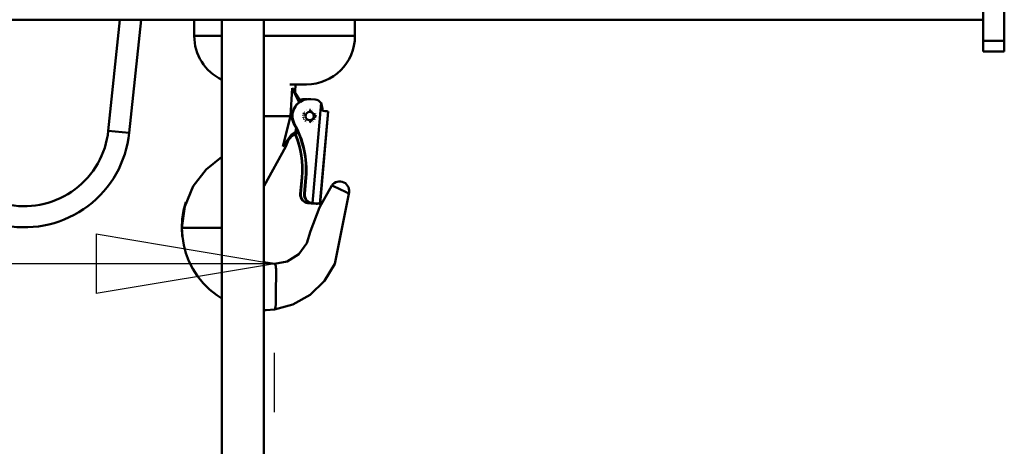
# Model space of a CAD drawing. Units: millimetres. Extents: x 59 to 11996, y 24 to 8424.
# Drawn here: x 2039 to 2436, y 5999 to 6171 of the extents above; entities that cross this region are included whole.
import ezdxf

# ---------------------------------------------------------------- set-up
doc = ezdxf.new("R2010")
doc.units = ezdxf.units.MM
doc.header["$MEASUREMENT"] = 0
doc.layers.add('(1) Shape lines', color=7, linetype='Continuous', lineweight=35)
doc.layers.add('(6) Dimensions', color=7, linetype='Continuous', lineweight=35)
doc.styles.add('Arial', font='ARIAL.TTF')
doc.dimstyles.new('Vertex Style', dxfattribs={"dimscale": 20, "dimtxt": 0.18, "dimasz": 3.6, "dimexe": 1.8, "dimexo": 0.0625, "dimgap": 1.7, "dimtad": 1, "dimdec": 1, "dimdsep": 46, "dimtxsty": 'Arial', "dimblk1": 'CLOSED', "dimblk2": 'CLOSED', "dimsah": 1, "dimcen": 0.09, "dimdle": 1.8, "dimclrd": 9, "dimclre": 9, "dimadec": 1, "dimazin": 2, "dimtfac": 0.65, "dimtdec": 4, "dimtmove": 0, "dimatfit": 3, "dimfxl": 0, "dimtolj": 1, "dimtzin": 0, "dimlwd": 25, "dimlwe": 25, "dimarcsym": 0})

# ---------------------------------------------------------------- blocks, each defined once
blk = doc.blocks.new('_Closed')
at = {"color": 0, "linetype": 'ByBlock', "lineweight": -2}
for p, q in [((-1, 0.166667), (0, 0)), ((-1, 0.166667), (-1, -0.166667)), ((0, 0), (-1, -0.166667)), ((0, 0), (-1, 0))]:
    blk.add_line(p, q, dxfattribs=at)
blk = doc.blocks.new('*D2250')
at = {"layer": '(6) Dimensions', "color": 9, "lineweight": 25}
for p, q in [((1678.08, 6555.57), (1678.08, 6036.42)), ((1678.08, 6072.42), (1315.66, 6072.42)), ((2069.69, 6072.42), (1750.08, 6072.42)), ((2141.69, 6012.42), (2141.69, 6036.42))]:
    blk.add_line(p, q, dxfattribs=at)
at = {"layer": 'Defpoints', "color": 0}
for p in [(1678.08, 6615.57), (1678.08, 6072.42), (2141.69, 6072.42)]:
    blk.add_point(p, dxfattribs=at)
at = {"layer": '(6) Dimensions', "color": 9, "lineweight": 25, "xscale": 72, "yscale": 72, "zscale": 72}
for p, rotation in [((1678.08, 6072.42), 180.0000012074183), ((2141.69, 6072.42), 1.207418293671783e-06)]:
    blk.add_blockref('_Closed', p, dxfattribs=dict(at, rotation=rotation))
at = {"layer": '(6) Dimensions', "color": 0, "lineweight": 35, "insert": (1423.39, 6138.64), "char_height": 70, "attachment_point": 5, "rotation": 0, "style": 'Arial'}
blk.add_mtext('\\A1;544', dxfattribs=at)
blk = doc.blocks.new('*D2251')
at = {"layer": '(6) Dimensions', "color": 9, "lineweight": 25}
for p, q in [((2081.69, 6459.13), (1173.59, 6459.13)), ((1209.59, 4176.89), (1209.59, 6387.13)), ((1447.72, 4104.89), (1173.59, 4104.89))]:
    blk.add_line(p, q, dxfattribs=at)
at = {"layer": 'Defpoints', "color": 0}
for p in [(1209.59, 6459.13), (2141.69, 6459.13), (1507.72, 4104.89)]:
    blk.add_point(p, dxfattribs=at)
at = {"layer": '(6) Dimensions', "color": 9, "lineweight": 25, "xscale": 72, "yscale": 72, "zscale": 72}
for p, rotation in [((1209.59, 6459.13), 90.00000120741826), ((1209.59, 4104.89), 270.0000012074183)]:
    blk.add_blockref('_Closed', p, dxfattribs=dict(at, rotation=rotation))
at = {"layer": '(6) Dimensions', "color": 0, "lineweight": 35, "insert": (1143.23, 4985.3), "char_height": 70, "attachment_point": 5, "rotation": 90, "style": 'Arial'}
blk.add_mtext('\\A1;3445', dxfattribs=at)
blk = doc.blocks.new('Crane_WorkSt_2_dc14ee35-6244-418c-9c2e-91458e211ebc')
at = {"layer": '(1) Shape lines', "color": 7, "linetype": 'Continuous', "lineweight": 50, "ltscale": 60}
for p, q in [((1180.28, 2584.95), (1180.28, 2515.55)), ((1190.28, 2584.95), (1190.28, 2515.55)), ((1180.28, 2525.56), (540.28, 2525.56)), ((770.96, 2525.56), (765.43, 2472.94)), ((775.37, 2471.89), (781.01, 2525.56)), ((806.18, 2517.88), (806.18, 2525.56)), ((819.26, 1627.55), (819.26, 2525.56)), ((839.26, 2525.56), (839.26, 1627.55)), ((882.38, 2525.56), (882.38, 2517.88)), ((1180.28, 2515.55), (1180.28, 2510.55)), ((1180.28, 2515.55), (1190.28, 2515.55)), ((1190.28, 2515.55), (1190.28, 2510.55)), ((1180.28, 2510.55), (1190.28, 2510.55)), ((856.78, 2486.9), (856.47, 2487.08)), ((856.48, 2487.08), (856.78, 2486.91)), ((858.7, 2487.88), (858.96, 2487.88)), ((859.39, 2487.85), (859.65, 2487.85)), ((859.94, 2487.83), (859.65, 2487.85)), ((860.53, 2487.88), (860.79, 2487.88)), ((861.22, 2487.85), (861.48, 2487.85)), ((861.48, 2487.85), (863.47, 2487.68)), ((862.19, 2438.6), (866.33, 2486.07)), ((848.27, 2479.88), (839.23, 2479.88)), ((851.81, 2479.88), (848.27, 2479.88)), ((860.79, 2482.88), (860.83, 2482.88)), ((869.63, 2482.09), (865.81, 2438.26)), ((869.65, 2482.09), (865.83, 2438.26)), ((867.08, 2483.35), (866.99, 2482.35)), ((853.32, 2476.48), (853.58, 2476.48)), ((860.83, 2476.88), (860.79, 2476.88)), ((765.43, 2472.94), (775.37, 2471.89)), ((855.13, 2472.93), (854.22, 2472.4)), ((854.63, 2471.54), (855.5, 2472.04)), ((855.5, 2472.04), (854.64, 2471.54)), ((856.48, 2442.94), (857.16, 2450.71)), ((857.42, 2450.71), (856.74, 2442.94)), ((857.16, 2450.71), (857.42, 2450.71)), ((858.31, 2442.94), (858.99, 2450.71)), ((858.57, 2442.94), (859.25, 2450.71)), ((858.99, 2450.71), (859.25, 2450.71)), ((856.48, 2442.94), (856.74, 2442.94)), ((858.31, 2442.94), (858.57, 2442.94)), ((860.1, 2438.6), (860.36, 2438.6)), ((860.11, 2438.66), (860.11, 2438.66)), ((860.36, 2438.6), (861.35, 2438.52)), ((861.35, 2438.52), (861.37, 2438.73)), ((861.38, 2438.78), (861.38, 2438.78)), ((862.92, 2438.52), (861.93, 2438.6)), ((861.93, 2438.6), (862.19, 2438.6)), ((862.45, 2438.56), (862.43, 2438.43)), ((862.43, 2438.43), (862.59, 2438.43)), ((864.57, 2438.26), (862.59, 2438.43)), ((862.93, 2438.54), (862.93, 2438.54)), ((863.68, 2438.43), (865.66, 2438.26)), ((863.68, 2438.43), (863.83, 2438.43)), ((865.66, 2438.26), (863.68, 2438.43)), ((863.83, 2438.46), (863.83, 2438.46)), ((864.42, 2438.26), (864.42, 2438.27)), ((864.42, 2438.26), (864.57, 2438.26)), ((865.66, 2438.26), (865.81, 2438.26)), ((800.24, 2426.88), (800.34, 2426.88)), ((801.34, 2426.88), (800.34, 2426.88)), ((802.7, 2426.88), (801.34, 2426.88)), ((819.29, 2426.88), (802.7, 2426.88))]:
    blk.add_line(p, q, dxfattribs=at)
at = {"layer": '(1) Shape lines', "color": 7, "linetype": 'Continuous', "lineweight": 50, "ltscale": 20}
for p, q in [((854.17, 2494.88), (854.03, 2491.57)), ((854.03, 2491.57), (854.15, 2490.21)), ((854.15, 2490.21), (854.63, 2488.93)), ((854.63, 2488.93), (855.29, 2488)), ((852.35, 2470.18), (850.89, 2468.92)), ((850.5, 2467.79), (849.62, 2465.38)), ((851.27, 2469.25), (850.5, 2467.79)), ((801.16, 2435.04), (802.28, 2439.04)), ((802.28, 2439.04), (802.29, 2439.07)), ((800.52, 2422.76), (800.25, 2426.88))]:
    blk.add_line(p, q, dxfattribs=at)
at = {"layer": '(1) Shape lines', "color": 7, "linetype": 'Continuous', "lineweight": 50, "ltscale": 60}
for points in [[(819.28, 2517.88), (818.69, 2517.88), (816.17, 2517.88), (813.57, 2517.88), (812.92, 2517.88), (810.86, 2517.88), (809.46, 2517.88), (808.07, 2517.88), (807.41, 2517.88), (806.81, 2517.88), (806.36, 2517.88), (806.18, 2517.88)], [(882.38, 2517.88), (882.22, 2517.88), (881.79, 2517.88), (881.19, 2517.88), (880.5, 2517.88), (879.11, 2517.88), (877.72, 2517.88), (875.01, 2517.88), (872.39, 2517.88), (869.88, 2517.88), (867.42, 2517.88), (862.62, 2517.88), (857.94, 2517.88), (853.33, 2517.88), (848.78, 2517.88), (844.26, 2517.88), (839.75, 2517.88), (839.24, 2517.88)], [(851.5, 2494.88), (859.38, 2494.88)], [(852.55, 2493.11), (851.82, 2479.88)], [(854.03, 2491.57), (852.55, 2493.11)], [(852.55, 2493.11), (855.89, 2486.34)], [(856.45, 2487.1), (852.55, 2493.11)], [(859.38, 2494.88), (859.32, 2494.88)], [(856.47, 2487.08), (856.45, 2487.1)], [(856.45, 2487.1), (856.45, 2487.1)], [(866.33, 2486.07), (867.08, 2483.35)], [(851.81, 2479.88), (848.18, 2465.44)], [(851.82, 2479.88), (851.81, 2479.88)], [(851.82, 2479.88), (851.82, 2479.88)], [(852.57, 2479.78), (851.82, 2479.88)], [(860.83, 2482.88), (863.83, 2479.88), (860.83, 2476.88)], [(852.37, 2471.07), (848.18, 2465.44)], [(848.18, 2465.44), (852.49, 2470.28)], [(854.22, 2472.4), (852.37, 2471.07)], [(852.49, 2470.28), (854.63, 2471.54)], [(852.51, 2470.29), (852.49, 2470.28)], [(854.22, 2472.4), (854.59, 2474.09)], [(839.28, 2446.75), (849.62, 2465.38)], [(848.18, 2465.44), (850.5, 2467.79)], [(800.34, 2426.88), (801.69, 2437.06), (805.68, 2446.6), (811.84, 2454.57), (819.28, 2460.58)], [(871.47, 2446.95), (865.51, 2436.58), (861.37, 2425.33), (859.56, 2419.55), (855.75, 2414.37), (850.27, 2410.98), (844.28, 2409.88)], [(879.42, 2443), (872.86, 2409.82), (867.98, 2401.77), (861.11, 2395.13), (852.92, 2390.54), (844.28, 2388.24)], [(819.28, 2393.46), (816.84, 2394.99), (813.46, 2397.67), (810.41, 2400.69), (807.74, 2403.99), (805.48, 2407.51), (803.64, 2411.16), (802.23, 2414.88), (801.21, 2418.7), (800.57, 2422.72), (800.34, 2426.88)], [(844.28, 2409.88), (839.22, 2410.66)], [(844.28, 2388.24), (840.3, 2387.9), (839.24, 2387.92)]]:
    blk.add_lwpolyline(points, dxfattribs=at)
at = {"layer": '(1) Shape lines', "color": 7, "linetype": 'Continuous', "lineweight": 50, "ltscale": 20}
blk.add_lwpolyline([(800.25, 2426.88), (800.48, 2430.96), (801.16, 2435.04)], dxfattribs=at)
at = {"layer": '(1) Shape lines', "color": 7, "linetype": 'Continuous', "lineweight": 50, "ltscale": 60}
for centre, radius, start, end in [((829.18, 2517.88), 23, 180, 244.4551), ((859.38, 2517.88), 23, 270, 0), ((725.65, 2477.12), 50, 260, 354), ((725.65, 2477.12), 40, 260, 354), ((875.15, 2444.38), 4.5, 342.1854, 145.2717)]:
    blk.add_arc(centre, radius, start, end, dxfattribs=at)
for centre, major_axis, ratio, start_param, end_param in [((860.53, 2479.88), (0, 8), 0.996195, 6.195919, 8.293944), ((860.79, 2479.88), (0, 8), 0.996195, 6.195919, 8.293944), ((858.7, 2479.88), (0, 8), 0.996195, 6.195919, 6.6298), ((858.96, 2479.88), (0, 8), 0.996195, 6.195919, 6.651014), ((855.95, 2486.23), (0.502, 0.865), 0.079553, 5.207041, 6.326915), ((855.97, 2486.22), (0.501, 0.865), 0.075479, 5.274687, 6.326902), ((863.12, 2483.69), (0, 4), 0.996195, 5.347857, 6.195919), ((860.79, 2479.88), (0, -3), 0.996195, 4.578425, 4.626025), ((860.83, 2479.88), (0, 3), 0.996195, 1.657206, 1.663138), ((860.79, 2479.88), (0, -3), 0.996195, 4.950009, 5.00962), ((860.83, 2479.88), (0, 3), 0.996195, 1.018909, 1.313605), ((860.79, 2479.88), (0, -3), 0.996195, 4.253336, 4.308036), ((860.83, 2479.88), (0, 3), 0.996195, 0.948494, 0.989875), ((858.7, 2479.88), (0, -1), 0.996195, 0.495349, 0.496045), ((860.79, 2479.88), (0, -3), 0.996195, 3.57704, 3.578938), ((860.83, 2479.88), (0, 3), 0.996195, 6.117449, 6.302328), ((860.83, 2479.88), (0, 3), 0.996195, 5.846101, 5.847347), ((860.83, 2479.88), (0, 3), 0.996195, 5.131428, 5.203834), ((860.83, 2479.88), (0, 3), 0.996195, 4.447148, 4.452242), ((860.83, 2479.88), (0, 3), 0.996195, 4.759155, 4.809574), ((865.66, 2482.44), (-3.98, 0.35), 0.007596, 3.054657, 4.372773), ((815.32, 2454.54), (0, -44), 0.996195, 1.48353, 2.092663), ((815.58, 2454.54), (0, -44), 0.996195, 1.48353, 2.092663), ((860.83, 2479.88), (0, 3), 0.996195, 2.002265, 2.012812), ((860.79, 2479.88), (0, -3), 0.996195, 5.298897, 5.336505), ((860.83, 2479.88), (0, 3), 0.996195, 2.356194, 2.510861), ((859.09, 2479.88), (0, -1), 0.996195, 0.135121, 0.136155), ((860.83, 2479.88), (0, 3), 0.996195, 2.704103, 2.706442), ((860.79, 2479.88), (0, -3), 0.996195, 0.435898, 0.43671), ((860.83, 2479.88), (0, 3), 0.996195, 3.745228, 3.794363), ((860.83, 2479.88), (0, 3), 0.996195, 4.098498, 4.105285), ((852, 2471.15), (0.51, -0.86), 0.295074, 6.237561, 7.595783), ((813.49, 2454.54), (0, -44), 0.996195, 1.48353, 1.95891), ((854.14, 2472.4), (0.501, -0.865), 0.075479, 6.239469, 7.810265), ((813.75, 2454.54), (0, -44), 0.996195, 1.48353, 1.961949), ((875.44, 2444.98), (-3.99, 1.97), 0.038696, 3.06336, 6.204952), ((860.45, 2442.59), (0, 4), 0.996195, 1.48353, 3.054326), ((860.71, 2442.59), (0, 4), 0.996195, 1.48353, 3.054326), ((862.28, 2442.59), (0, 4), 0.996195, 1.48353, 3.054326), ((862.54, 2442.59), (0, 4), 0.996195, 1.48353, 3.054326), ((875.44, 2444.98), (-3.99, 1.97), 0.038696, 3.050191, 3.06336), ((860.45, 2438.6), (3.98, -0.35), 0.007596, 4.625453, 6.196249), ((861.44, 2438.52), (-0.996, 0.087), 0.007596, 1.48386, 3.054657), ((861.84, 2438.6), (3.98, -0.35), 0.007596, 6.196249, 7.767046), ((862.63, 2438.93), (0.044, 0.498), 0.086824, 3.149218, 3.826808), ((862.63, 2438.93), (0.044, 0.498), 0.086824, 3.892964, 3.894007), ((862.84, 2438.52), (-0.996, 0.087), 0.007596, 3.054657, 4.625453), ((863.72, 2438.93), (0.044, 0.498), 0.086824, 2.746256, 2.755176), ((863.72, 2438.93), (0.044, 0.498), 0.086824, 2.894456, 3.149218), ((864.62, 2438.75), (-0.044, -0.498), 0.086824, 0.007625, 0.623786), ((864.62, 2438.75), (-0.044, -0.498), 0.086824, 0.731633, 0.73791), ((865.7, 2438.75), (-0.044, -0.498), 0.086824, 5.973563, 5.977916), ((844.28, 2387.88), (0, 22), 0.087156, 6.023121, 6.283185), ((844.67, 2404.79), (0, 4.5), 0.087156, 5.038449, 6.023121), ((844.67, 2404.79), (0, 4.5), 0.087156, 4.242384, 5.038449), ((846.42, 2394.6), (0, 18), 0.087156, 1.100791, 1.648102), ((844.47, 2392.87), (0, -4.5), 0.087156, 0.121869, 1.316615), ((844.47, 2392.87), (0, -4.5), 0.087156, 1.316615, 1.648102), ((844.28, 2410.24), (0, -22), 0.087156, 0, 0.121869)]:
    blk.add_ellipse(centre, major_axis=major_axis, ratio=ratio, start_param=start_param, end_param=end_param, dxfattribs=at)
blk.add_ellipse((860.92, 2479.88), major_axis=(0, -2), ratio=0.996195, dxfattribs=at)

msp = doc.modelspace()

# ---------------------------------------------------------------- block references
at = {"color": 7, "linetype": 'ByBlock', "xscale": 0.8517856108000054, "yscale": 0.8517856108000054, "rotation": 1.207418269725733e-06}
msp.add_blockref('Crane_WorkSt_2_dc14ee35-6244-418c-9c2e-91458e211ebc', (1422.54, 4019.71), dxfattribs=at)

# ---------------------------------------------------------------- dimensions: what is measured, and where the dimension line sits
at = {"layer": '(6) Dimensions', "color": 7, "lineweight": 35}
for base, p1, p2, angle, override, picture, middle in [((1678.08, 6072.42), (2141.69, 6072.42), (1678.08, 6615.57), 0, {"dimtxt": 3.5, "dimexo": 3, "dimgap": 1.53125, "dimdec": 0, "dimlfac": 1.173397, "dimtxsty": 'Arial', "dimcen": 0}, '*D2250', (1423.39, 6072.42)), ((1209.59, 6459.13), (1507.72, 4104.89), (2141.69, 6459.13), 90, {"dimtxt": 3.5, "dimexo": 3, "dimgap": 1.53125, "dimdec": 0, "dimlfac": 1.46332, "dimtxsty": 'Arial', "dimcen": 0}, '*D2251', (1209.59, 4985.3))]:
    dim = msp.add_linear_dim(base=base, p1=p1, p2=p2, angle=angle, dimstyle='Vertex Style', override=override, dxfattribs=at)
    dim.commit()
    dim.dimension.update_dxf_attribs({"geometry": picture, "text_midpoint": middle, "dimtype": 160})

doc.saveas('drawing.dxf')
